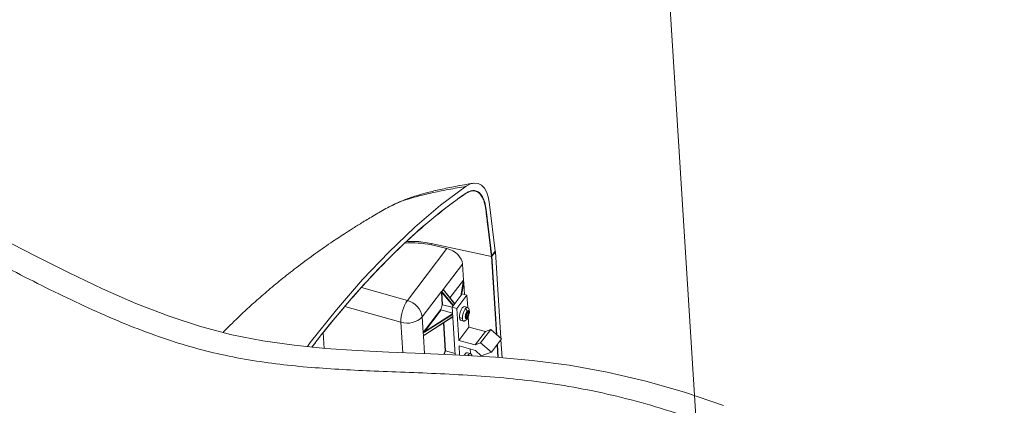
# Model space of a CAD drawing. Units: inches. Extents: x 0.5 to 10.8, y 0.9 to 8.7.
# Drawn here: x 6.8 to 7.8, y 6.6 to 7 of the extents above; entities that cross this region are included whole.
import ezdxf

# ---------------------------------------------------------------- set-up
doc = ezdxf.new("R2010")
doc.units = ezdxf.units.IN
doc.header["$MEASUREMENT"] = 0
doc.layers.add('DIM', color=7, linetype='Continuous', lineweight=15)
doc.styles.add('SLDTEXTSTYLE0', font='ARIAL.TTF', dxfattribs={"width": 0.948})
doc.styles.get("Standard").update_dxf_attribs({"font": 'ARIAL.TTF'})
doc.dimstyles.new('SLDDIMSTYLE3', dxfattribs={"dimtxt": 0.125, "dimasz": 0.1875, "dimexe": 0, "dimexo": 0.0625, "dimgap": 0.03125, "dimtad": 0, "dimtih": 1, "dimtoh": 1, "dimdec": 3, "dimlfac": 16, "dimrnd": 1e-09, "dimzin": 12, "dimdsep": 46, "dimtxsty": 'SLDTEXTSTYLE0', "dimsah": 1, "dimcen": 0.09, "dimadec": 0, "dimazin": 0, "dimtfac": 1, "dimtdec": 3, "dimtofl": 0, "dimtmove": 0, "dimatfit": 3, "dimfxl": 0, "dimtolj": 1, "dimtzin": 12, "dimarcsym": 0})
doc.dimstyles.new('SLDDIMSTYLE6', dxfattribs={"dimtxt": 0, "dimasz": 0.0625, "dimexe": 0, "dimexo": 0.0625, "dimgap": 0, "dimtad": 0, "dimtih": 1, "dimtoh": 1, "dimdec": 0, "dimrnd": 1e-09, "dimzin": 0, "dimdsep": 46, "dimtxsty": 'Standard', "dimblk1": 'DOT', "dimblk2": 'DOT', "dimsah": 1, "dimcen": 0.09, "dimadec": 0, "dimazin": 0, "dimtfac": 0.0625, "dimtdec": 0, "dimtofl": 0, "dimtmove": 0, "dimatfit": 3, "dimldrblk": 'DOT', "dimfxl": 0, "dimtolj": 1, "dimtzin": 0, "dimarcsym": 0})

# ---------------------------------------------------------------- blocks, each defined once
blk = doc.blocks.new('*D10')
at = {"layer": 'DIM'}
for p, q in [((6.73431, 6.47682), (6.66281, 7.6168)), ((6.66884, 7.52057), (6.38979, 7.59939)), ((7.51546, 6.259), (7.44414, 7.39611)), ((7.45017, 7.29988), (7.72922, 7.22106))]:
    blk.add_line(p, q, dxfattribs=at)
for points in [[(6.66884, 7.52057), (6.50991, 7.59794), (6.49292, 7.53779)], [(7.45017, 7.29988), (7.60911, 7.22251), (7.62609, 7.28266)]]:
    blk.add_solid(points, dxfattribs=at)
at = {"layer": 'DIM', "char_height": 0.125, "attachment_point": 1, "style": 'SLDTEXTSTYLE0'}
for s, insert in [('14 1/4"', (6.80598, 7.76312)), ('[362 mm]', (6.71725, 7.57136)), ('(ROUGH', (6.72714, 7.37959)), ('-IN)', (6.91655, 7.18783))]:
    blk.add_mtext(s, dxfattribs=dict(at, insert=insert))
blk = doc.blocks.new('_DOT')
at = {"color": 0, "linetype": 'ByBlock', "lineweight": -2}
blk.add_line((-0.5, 0), (-1, 0), dxfattribs=at)
at = {"color": 0, "linetype": 'ByBlock', "const_width": 0.5}
blk.add_lwpolyline([(-0.25, 0, 1), (0.25, 0, 1)], format="xyb", close=True, dxfattribs=at)

msp = doc.modelspace()

# ---------------------------------------------------------------- linework, layer by layer
at = {"color": 7, "linetype": 'Continuous', "lineweight": 0}
for p, q in [((7.298721, 6.778062), (7.293222, 6.823246)), ((7.213589, 6.730404), (7.251936, 6.780636)), ((7.236704, 6.785639), (7.294997, 6.773073)), ((7.236704, 6.785639), (7.2368, 6.784114)), ((7.2368, 6.784114), (7.251936, 6.780636)), ((7.295348, 6.773644), (7.298721, 6.778062)), ((7.295393, 6.773183), (7.298775, 6.777612)), ((7.298775, 6.777613), (7.304035, 6.693747)), ((7.299739, 6.697514), (7.295, 6.773072)), ((7.295394, 6.773183), (7.300163, 6.697142)), ((7.267001, 6.765525), (7.248358, 6.741104)), ((7.267001, 6.765525), (7.267972, 6.75004)), ((7.267972, 6.75004), (7.254832, 6.732827)), ((7.265217, 6.734735), (7.267972, 6.75004)), ((7.268153, 6.747153), (7.267972, 6.75004)), ((7.169098, 6.743008), (7.213589, 6.730404)), ((7.246819, 6.739182), (7.248223, 6.74102)), ((7.248297, 6.740847), (7.246895, 6.739012)), ((7.248297, 6.740847), (7.248223, 6.74102)), ((7.259341, 6.727038), (7.248297, 6.740847)), ((7.24847, 6.740781), (7.248391, 6.740857)), ((7.2594, 6.727115), (7.24847, 6.740781)), ((7.266082, 6.735868), (7.268153, 6.747153)), ((7.268153, 6.747153), (7.26884, 6.736196)), ((7.246695, 6.738925), (7.228053, 6.714505)), ((7.247351, 6.725969), (7.246591, 6.738085)), ((7.246819, 6.739182), (7.246895, 6.739012)), ((7.246859, 6.73885), (7.247005, 6.738191)), ((7.246895, 6.739012), (7.258123, 6.725442)), ((7.247005, 6.738191), (7.247759, 6.726164)), ((7.25785, 6.725084), (7.247005, 6.738191)), ((7.266778, 6.736779), (7.256903, 6.723844)), ((7.271242, 6.735518), (7.261368, 6.722583)), ((7.266778, 6.736779), (7.271242, 6.735518)), ((7.271242, 6.735518), (7.271992, 6.723559)), ((7.207352, 6.709218), (7.153086, 6.724592)), ((7.229034, 6.699289), (7.246055, 6.721586)), ((7.246292, 6.721199), (7.23008, 6.699962)), ((7.246292, 6.721199), (7.257277, 6.717884)), ((7.256909, 6.723749), (7.247759, 6.726164)), ((7.259804, 6.677603), (7.256903, 6.723844)), ((7.256903, 6.723844), (7.261368, 6.722583)), ((7.261368, 6.722583), (7.263305, 6.691693)), ((7.27189, 6.723594), (7.268868, 6.724448)), ((7.228053, 6.714505), (7.229002, 6.699373)), ((7.23008, 6.699962), (7.257318, 6.717238)), ((7.257349, 6.716739), (7.230304, 6.699586)), ((7.23041, 6.697063), (7.257484, 6.71459)), ((7.230455, 6.697188), (7.257478, 6.714683)), ((7.257345, 6.714501), (7.257492, 6.714459)), ((7.266965, 6.712993), (7.263943, 6.713847)), ((7.265146, 6.711273), (7.268168, 6.710419)), ((7.272093, 6.715725), (7.270118, 6.716283)), ((7.270498, 6.713758), (7.27022, 6.713837)), ((7.271046, 6.714353), (7.270376, 6.714542)), ((7.271187, 6.714357), (7.270383, 6.714584)), ((7.271812, 6.714546), (7.270424, 6.714938)), ((7.272627, 6.716548), (7.270672, 6.717101)), ((7.272786, 6.717387), (7.270994, 6.717893)), ((7.272519, 6.717971), (7.2711, 6.718372)), ((7.271213, 6.718995), (7.271757, 6.718842)), ((7.271522, 6.719165), (7.271348, 6.719214)), ((7.272678, 6.719114), (7.272311, 6.719217)), ((7.272556, 6.71458), (7.27318, 6.704628)), ((7.209203, 6.679708), (7.207352, 6.709218)), ((7.250138, 6.681529), (7.248432, 6.70873)), ((7.248836, 6.708992), (7.250563, 6.681465)), ((7.27318, 6.704628), (7.263305, 6.691693)), ((7.27318, 6.704628), (7.289085, 6.700135)), ((7.294267, 6.702311), (7.284392, 6.689376)), ((7.289085, 6.700135), (7.294267, 6.702311)), ((7.294267, 6.702311), (7.304766, 6.693106)), ((7.13313, 6.683953), (7.132178, 6.699145)), ((7.229212, 6.696014), (7.229016, 6.699139)), ((7.229034, 6.699289), (7.23008, 6.699962)), ((7.229227, 6.69578), (7.230287, 6.678873)), ((7.23026, 6.697083), (7.229244, 6.695929)), ((7.229889, 6.696774), (7.229244, 6.695929)), ((7.263305, 6.691693), (7.279211, 6.6872)), ((7.289085, 6.700135), (7.279211, 6.6872)), ((7.304766, 6.693106), (7.294892, 6.680171)), ((7.304128, 6.69227), (7.305225, 6.674788)), ((7.279543, 6.681908), (7.263637, 6.6864)), ((7.263637, 6.6864), (7.264201, 6.677411)), ((7.274516, 6.683328), (7.274796, 6.67886)), ((7.279211, 6.6872), (7.284392, 6.689376)), ((7.284392, 6.689376), (7.294892, 6.680171)), ((7.301141, 6.675148), (7.300376, 6.687355)), ((7.300746, 6.68784), (7.301545, 6.675113)), ((7.250563, 6.681465), (7.250568, 6.681463)), ((7.259713, 6.679049), (7.250568, 6.681463)), ((7.274693, 6.678895), (7.271671, 6.679749)), ((7.272106, 6.67701), (7.272502, 6.677577)), ((7.285189, 6.676674), (7.279543, 6.681908)), ((7.294892, 6.680171), (7.285189, 6.676674))]:
    msp.add_line(p, q, dxfattribs=at)
at = {"color": 7, "linetype": 'Continuous', "lineweight": 0, "flags": 128}
for points in [[(7.270646, 6.840982), (7.245817, 6.822529), (7.220746, 6.801263), (7.195518, 6.777255), (7.170209, 6.750577), (7.14489, 6.721305), (7.119648, 6.689539), (7.116752, 6.685595)], [(7.293222, 6.823246), (7.292094, 6.829593), (7.290385, 6.834918), (7.288131, 6.839112), (7.285378, 6.842087), (7.282184, 6.843784), (7.278613, 6.844166), (7.274741, 6.843225), (7.270646, 6.840982)], [(7.289904, 6.818353), (7.291861, 6.802272), (7.294454, 6.780964), (7.295103, 6.775638), (7.295266, 6.774308), (7.295307, 6.773976), (7.295348, 6.773644)], [(6.819966, 6.790771), (6.85319, 6.773474), (6.886045, 6.756958), (6.918588, 6.741518), (6.950873, 6.727454), (6.982956, 6.715061), (7.013307, 6.705106), (7.043571, 6.69717), (7.073803, 6.691202), (7.104059, 6.686868), (7.134397, 6.683826), (7.164874, 6.681734), (7.195547, 6.680247), (7.229584, 6.678904), (7.264005, 6.677422), (7.298887, 6.675347), (7.334306, 6.672222), (7.37034, 6.66759), (7.407059, 6.661003), (7.444376, 6.652241), (7.482013, 6.641357), (7.519683, 6.628424)], [(7.263943, 6.713847), (7.26405, 6.716169), (7.264607, 6.718749), (7.265529, 6.721193), (7.266677, 6.72313), (7.267874, 6.724265), (7.268868, 6.724448)], [(7.269699, 6.722276), (7.270303, 6.722958), (7.270896, 6.723411), (7.271456, 6.723618), (7.271962, 6.723571), (7.272393, 6.723271), (7.272431, 6.723228)], [(7.271276, 6.719713), (7.271984, 6.720384), (7.272614, 6.720478), (7.27307, 6.719982), (7.273282, 6.718971), (7.273219, 6.717599), (7.27289, 6.716074), (7.272345, 6.71463), (7.271667, 6.713485)], [(7.265146, 6.711273), (7.265074, 6.711296), (7.264303, 6.712136), (7.263943, 6.713847)], [(7.268827, 6.71045), (7.268602, 6.710395), (7.268097, 6.710443), (7.267665, 6.710742), (7.267325, 6.711282), (7.267089, 6.712043), (7.266965, 6.712993)], [(7.271667, 6.713485), (7.27131, 6.713082), (7.270959, 6.712815), (7.270628, 6.712692), (7.27033, 6.71272), (7.270075, 6.712897), (7.269874, 6.713216), (7.269734, 6.713666), (7.269661, 6.714228)], [(7.270498, 6.713758), (7.270432, 6.713659), (7.270366, 6.713598), (7.270305, 6.713584), (7.270257, 6.713616), (7.270227, 6.713693), (7.270218, 6.713805), (7.270232, 6.713941), (7.270266, 6.714085)], [(7.271131, 6.718652), (7.271151, 6.718792), (7.271191, 6.718935), (7.271246, 6.719067), (7.27131, 6.719172), (7.271377, 6.719239), (7.271439, 6.719261), (7.271489, 6.719235), (7.271522, 6.719165)], [(7.271812, 6.714546), (7.271792, 6.714406), (7.271753, 6.714263), (7.271698, 6.714132), (7.271633, 6.714027), (7.271566, 6.71396), (7.271504, 6.713938), (7.271454, 6.713963), (7.271421, 6.714034)], [(7.272446, 6.71944), (7.272511, 6.71954), (7.272578, 6.7196), (7.272638, 6.719615), (7.272686, 6.719582), (7.272716, 6.719505), (7.272725, 6.719393), (7.272712, 6.719258), (7.272678, 6.719114)], [(7.272502, 6.677577), (7.273106, 6.678259), (7.2737, 6.678712), (7.27426, 6.678919), (7.274765, 6.678872), (7.275196, 6.678572), (7.275235, 6.678529)]]:
    msp.add_lwpolyline(points, dxfattribs=at)
at = {"color": 7, "linetype": 'Continuous', "lineweight": 0}
for centre, radius, start, end in [((7.269644, 6.833996), 0.000237, 283.123775, 355.803403), ((7.289601, 6.818604), 0.000393, 255.074684, 320.305683), ((7.24833, 6.740824), 0.0000409, 139.144734, 145.148165), ((7.248678, 6.74102), 0.000331, 165.336679, 209.569994), ((7.245277, 6.709563), 0.037926, 146.666829, 180.521879), ((7.20835, 6.711109), 0.019993, 9.777567, 74.806505), ((7.246885, 6.737796), 0.000413, 73.171252, 135.480711), ((7.247179, 6.739765), 0.000969, 240.080122, 250.737856), ((7.246928, 6.738984), 0.0000429, 140.248665, 146.019983), ((7.260986, 6.719556), 0.015068, 154.807665, 172.257307), ((7.282603, 6.713433), 0.015643, 145.577171, 181.611437), ((7.267578, 6.719204), 0.003734, 7.846764, 55.387022), ((7.21333, 6.728978), 0.020645, 253.166224, 315.48779), ((7.278902, 6.714487), 0.009245, 145.577595, 181.611013), ((7.270778, 6.716128), 0.000697, 131.502106, 207.030978), ((7.269818, 6.715303), 0.000611, 352.797606, 56.299377), ((7.267044, 6.715115), 0.003382, 342.274228, 1.904707), ((7.268889, 6.71816), 0.002078, 313.378321, 340.701647), ((7.271576, 6.713313), 0.001167, 117.032996, 157.564762), ((7.267213, 6.718964), 0.003931, 337.711531, 355.44582), ((7.271099, 6.714035), 0.000322, 359.711325, 99.593783), ((7.270004, 6.713328), 0.001671, 323.619123, 5.391981), ((7.271844, 6.719163), 0.000322, 179.723793, 279.584407), ((7.27573, 6.714234), 0.003931, 157.709201, 175.44451), ((7.271367, 6.719886), 0.001167, 297.039298, 337.563541), ((7.274054, 6.715038), 0.002077, 133.378624, 160.705762), ((7.273125, 6.717895), 0.00061, 172.788115, 236.312475), ((7.275898, 6.718084), 0.003381, 162.270152, 181.909904), ((7.272166, 6.71707), 0.000697, 311.500836, 27.028994), ((7.229773, 6.699524), 0.000535, 6.701234, 55.058841), ((7.230353, 6.697182), 0.000132, 236.669071, 295.562502), ((7.230326, 6.697163), 0.000131, 309.828142, 10.99999), ((7.264274, 6.674729), 0.015686, 154.310475, 167.739135), ((7.263734, 6.674886), 0.014718, 153.455847, 167.592437), ((7.272238, 6.676073), 0.003719, 98.763328, 162.193268), ((7.269688, 6.67385), 0.00467, 40.517973, 52.946607)]:
    msp.add_arc(centre, radius, start, end, dxfattribs=at)
for centre, major_axis, ratio, start_param, end_param in [((7.215322, 6.748671), (0.058326, 0.002483), 0.6427582, 1.16646, 1.6194842), ((7.252437, 6.768664), (0.01343, -0.008079), 0.7035302, 0.4521039, 2.0054469), ((7.248265, 6.740267), (0.000093, 0.000837), 0.3194336, 5.2143276, 6.2827351), ((7.246871, 6.738442), (0.000088, 0.000828), 0.3266092, 0.9818079, 2.0502154), ((7.230297, 6.700082), (0.001307, 0.000916), 0.2609454, 3.2290858, 4.5366855), ((7.230508, 6.696722), (0.001307, 0.000916), 0.2609454, 1.4299994, 2.7375991)]:
    msp.add_ellipse(centre, major_axis=major_axis, ratio=ratio, start_param=start_param, end_param=end_param, dxfattribs=at)
for points, knots in [([(6.22951, 3.992785), (6.229712, 4.002882), (6.230117, 4.023161), (6.233609, 4.05266), (6.238905, 4.081673), (6.245999, 4.110192), (6.254592, 4.138304), (6.264469, 4.16607), (6.275391, 4.193557), (6.289385, 4.226075), (6.306626, 4.26347), (6.326744, 4.305833), (6.346499, 4.348329), (6.362815, 4.386152), (6.375571, 4.419269), (6.385167, 4.447438), (6.393398, 4.475999), (6.400024, 4.505021), (6.404807, 4.534571), (6.4075, 4.564719), (6.407874, 4.59553), (6.405601, 4.627577), (6.400616, 4.660851), (6.393056, 4.695295), (6.38323, 4.730332), (6.371384, 4.765893), (6.357758, 4.80191), (6.340405, 4.843563), (6.318876, 4.890852), (6.293075, 4.943692), (6.266015, 4.996775), (6.238381, 5.049904), (6.210855, 5.102882), (6.185998, 5.151818), (6.16417, 5.196611), (6.145436, 5.23718), (6.128286, 5.27722), (6.113052, 5.316634), (6.100074, 5.355329), (6.089681, 5.393218), (6.082241, 5.430218), (6.077564, 5.466358), (6.075398, 5.501746), (6.075497, 5.536494), (6.077617, 5.570718), (6.081747, 5.60658), (6.087983, 5.644109), (6.096275, 5.683378), (6.1059, 5.722617), (6.116751, 5.76309), (6.128482, 5.804995), (6.140642, 5.848582), (6.152446, 5.893053), (6.163399, 5.938645), (6.173002, 5.985598), (6.180191, 6.030604), (6.185038, 6.073527), (6.187796, 6.114183), (6.18863, 6.156186), (6.18725, 6.199597), (6.18391, 6.244223), (6.17816, 6.297479), (6.169546, 6.359251), (6.158298, 6.429066), (6.146645, 6.498352), (6.137053, 6.558078), (6.130004, 6.608), (6.125219, 6.648232), (6.121799, 6.686985), (6.120037, 6.724017), (6.120213, 6.756029), (6.121984, 6.783226), (6.12484, 6.805954), (6.129105, 6.827335), (6.134894, 6.847278), (6.142282, 6.865583), (6.15135, 6.88218), (6.162172, 6.897007), (6.174918, 6.910074), (6.189789, 6.921348), (6.206941, 6.930693), (6.226512, 6.937954), (6.248415, 6.942975), (6.272448, 6.945896), (6.298237, 6.946817), (6.325531, 6.945883), (6.354093, 6.943226), (6.383867, 6.938934), (6.417522, 6.932554), (6.454989, 6.923698), (6.496063, 6.912037), (6.537525, 6.898421), (6.578934, 6.883042), (6.619881, 6.86607), (6.660073, 6.847651), (6.699441, 6.828276), (6.736765, 6.80902), (6.772184, 6.79032), (6.805805, 6.772499), (6.839008, 6.755156), (6.871854, 6.738584), (6.904405, 6.723078), (6.936726, 6.708933), (6.968353, 6.696659), (6.999337, 6.686435), (7.029711, 6.678483), (7.060002, 6.672578), (7.090279, 6.668305), (7.120609, 6.665329), (7.151059, 6.6633), (7.182734, 6.661827), (7.215704, 6.660599), (7.250072, 6.659194), (7.284913, 6.657194), (7.320316, 6.65414), (7.356362, 6.649584), (7.3931, 6.643026), (7.430403, 6.634253), (7.46802, 6.623378), (7.505673, 6.610456), (7.542854, 6.595648), (7.579289, 6.579061), (7.614716, 6.560798), (7.649085, 6.540824), (7.680077, 6.520543), (7.707698, 6.500377), (7.732086, 6.48069), (7.755132, 6.460032), (7.77669, 6.438424), (7.796642, 6.415901), (7.815092, 6.392589), (7.832159, 6.368572), (7.849349, 6.341786), (7.866397, 6.312162), (7.88312, 6.279731), (7.898544, 6.24677), (7.912918, 6.213438), (7.932025, 6.166112), (7.955065, 6.105177), (7.982491, 6.03098), (8.008285, 5.957594), (8.030646, 5.889767), (8.049675, 5.827396), (8.065642, 5.770353), (8.079841, 5.713833), (8.092102, 5.657833), (8.102255, 5.602349), (8.110138, 5.547375), (8.115543, 5.492927), (8.118499, 5.438148), (8.119315, 5.382958), (8.11828, 5.327294), (8.115808, 5.271901), (8.112319, 5.21668), (8.108233, 5.161536), (8.103686, 5.102691), (8.099162, 5.040037), (8.095445, 4.973356), (8.09354, 4.906142), (8.093621, 4.83839), (8.095827, 4.770478), (8.100266, 4.702388), (8.107042, 4.6341), (8.116328, 4.565172), (8.12758, 4.499615), (8.140405, 4.437533), (8.154393, 4.379004), (8.170467, 4.319962), (8.188703, 4.260393), (8.209212, 4.200294), (8.231897, 4.139737), (8.25698, 4.07681), (8.284055, 4.011665), (8.312533, 3.944479), (8.340858, 3.877478), (8.368313, 3.810866), (8.391631, 3.751356), (8.410787, 3.698989), (8.426134, 3.653726), (8.439857, 3.608998), (8.451706, 3.564872), (8.460748, 3.524487), (8.467269, 3.487795), (8.471667, 3.454683), (8.474319, 3.422119), (8.475291, 3.390068), (8.474273, 3.369273), (8.473765, 3.358869)], [0, 0, 0, 0, 0.0041336, 0.0083009, 0.0125116, 0.0167703, 0.0210781, 0.0254328, 0.0298293, 0.0342607, 0.041274, 0.0483146, 0.0553427, 0.0623197, 0.0667476, 0.0711345, 0.0754762, 0.0797714, 0.0840221, 0.0882348, 0.0924205, 0.0965959, 0.1009803, 0.1053929, 0.1098461, 0.1143472, 0.1188991, 0.1235011, 0.1301388, 0.1368499, 0.1436072, 0.1503789, 0.1571308, 0.1638293, 0.1690343, 0.1741737, 0.1792371, 0.1842177, 0.1891138, 0.1939298, 0.1986794, 0.20339, 0.2080884, 0.2127964, 0.2175314, 0.2223063, 0.2279977, 0.2337672, 0.2396197, 0.2455567, 0.2520618, 0.258662, 0.2653549, 0.2721397, 0.2790186, 0.2859977, 0.2915593, 0.2971983, 0.3029258, 0.3087533, 0.3146736, 0.3206666, 0.3297391, 0.3388296, 0.3478392, 0.3566666, 0.3620777, 0.3673548, 0.3724772, 0.3774272, 0.3821913, 0.3855162, 0.3887394, 0.391863, 0.3948924, 0.397837, 0.4006597, 0.4034312, 0.4061741, 0.4089158, 0.4117387, 0.4146303, 0.4176251, 0.4207375, 0.4239706, 0.4272605, 0.4306564, 0.4341479, 0.4377219, 0.4423658, 0.4470848, 0.4518424, 0.4566005, 0.4613201, 0.4659736, 0.4705635, 0.4750925, 0.4791057, 0.4830648, 0.4869661, 0.4908074, 0.4945887, 0.4983149, 0.5019968, 0.5054717, 0.5089472, 0.5124497, 0.5159958, 0.5195934, 0.5232437, 0.5269432, 0.5310615, 0.5352209, 0.5394118, 0.5436275, 0.5478666, 0.5521353, 0.5564338, 0.5607475, 0.5650611, 0.5693594, 0.5735529, 0.5777071, 0.5818131, 0.585865, 0.5891062, 0.5923122, 0.5954871, 0.5986376, 0.6017763, 0.604921, 0.6080862, 0.6112814, 0.6153482, 0.6194728, 0.62365, 0.627869, 0.6321145, 0.6415923, 0.6509757, 0.660258, 0.6694453, 0.6767493, 0.6840039, 0.691217, 0.698398, 0.7055583, 0.7127115, 0.7198735, 0.7270586, 0.7346179, 0.7422122, 0.7498395, 0.7574947, 0.7651705, 0.7728584, 0.7820873, 0.7913064, 0.8005061, 0.8096868, 0.8188519, 0.8278431, 0.8368302, 0.8458212, 0.8548253, 0.8622846, 0.8697677, 0.8772824, 0.8848376, 0.8924427, 0.9001011, 0.9078014, 0.9163001, 0.9248029, 0.9332819, 0.9417094, 0.9500599, 0.9558431, 0.9615735, 0.9672485, 0.9728679, 0.9784349, 0.982777, 0.9870965, 0.9914004, 0.9956979, 1, 1, 1, 1]), ([(7.270646, 6.840982), (7.264818, 6.839941), (7.253251, 6.837877), (7.236294, 6.8345), (7.220271, 6.83051), (7.205496, 6.825832), (7.196918, 6.821482), (7.192766, 6.819376)], [0, 0, 0, 0, 0.2121229, 0.4210381, 0.6237716, 0.8178711, 1, 1, 1, 1]), ([(7.277467, 6.84402), (7.271722, 6.842991), (7.261031, 6.841075), (7.246278, 6.838103), (7.234089, 6.83522), (7.224847, 6.832637), (7.218061, 6.830456), (7.212775, 6.828578), (7.207381, 6.826464), (7.20145, 6.823901), (7.197321, 6.821802), (7.195164, 6.820705)], [0, 0, 0, 0, 0.2103697, 0.3913992, 0.5417569, 0.6616609, 0.7363217, 0.7956904, 0.8576356, 0.9256233, 1, 1, 1, 1]), ([(7.2895, 6.818224), (7.289091, 6.820748), (7.288326, 6.825463), (7.286197, 6.830662), (7.283586, 6.834277), (7.280368, 6.836359), (7.277779, 6.836704), (7.275749, 6.836479), (7.273526, 6.836025), (7.271296, 6.834708), (7.269698, 6.833765)], [0, 0, 0, 0, 0.1664097, 0.3109528, 0.4596698, 0.6044877, 0.7535112, 0.7698199, 0.8350966, 1, 1, 1, 1]), ([(7.26988, 6.833979), (7.271084, 6.834712), (7.273491, 6.836178), (7.277101, 6.837035), (7.280613, 6.836593), (7.283859, 6.834529), (7.286515, 6.830877), (7.288691, 6.82567), (7.289483, 6.820893), (7.289904, 6.818353)], [0, 0, 0, 0, 0.1232389, 0.2464737, 0.3933765, 0.540279, 0.6869194, 0.8335553, 1, 1, 1, 1]), ([(7.269698, 6.833765), (7.267166, 6.831993), (7.25957, 6.826677), (7.24682, 6.817006), (7.231432, 6.804381), (7.215966, 6.790681), (7.200422, 6.775922), (7.184815, 6.760107), (7.169189, 6.743271), (7.153585, 6.725499), (7.138004, 6.706662), (7.127194, 6.693182), (7.121594, 6.685713), (7.121174, 6.685152)], [0, 0, 0, 0, 0.052071, 0.156225, 0.2605018, 0.3647174, 0.4689327, 0.5736452, 0.6783578, 0.7825732, 0.8867888, 0.9915007, 1, 1, 1, 1]), ([(7.121287, 6.685141), (7.123428, 6.687988), (7.132465, 6.700005), (7.148491, 6.719516), (7.169312, 6.743585), (7.190139, 6.765766), (7.210918, 6.786171), (7.229875, 6.803168), (7.246993, 6.817212), (7.259746, 6.826886), (7.267348, 6.832206), (7.26988, 6.833979)], [0, 0, 0, 0, 0.0432485, 0.1825516, 0.3217813, 0.4610112, 0.6003146, 0.7395446, 0.8437413, 0.947938, 1, 1, 1, 1]), ([(7.192809, 6.819413), (7.188566, 6.816963), (7.180664, 6.812399), (7.169785, 6.805806), (7.160701, 6.800134), (7.153042, 6.795218), (7.146154, 6.790694), (7.136095, 6.783937), (7.122578, 6.774482), (7.10652, 6.762558), (7.091397, 6.75065), (7.077625, 6.739189), (7.064973, 6.728076), (7.054405, 6.718327), (7.045836, 6.71009), (7.039795, 6.704136), (7.036354, 6.700608), (7.035154, 6.699377)], [0, 0, 0, 0, 0.0743961, 0.1385635, 0.1924381, 0.2359772, 0.2752127, 0.3159998, 0.4182735, 0.5244755, 0.6187293, 0.7092024, 0.7946428, 0.8715657, 0.9251182, 0.9738898, 1, 1, 1, 1]), ([(7.294946, 6.773519), (7.294931, 6.773628), (7.2949, 6.773849), (7.294819, 6.774511), (7.294535, 6.776841), (7.293401, 6.786162), (7.291668, 6.800402), (7.290152, 6.812864), (7.2895, 6.818224)], [0, 0, 0, 0, 0.0073492, 0.0148049, 0.0446044, 0.1637535, 0.6403416, 1, 1, 1, 1]), ([(7.212501, 6.787294), (7.215151, 6.78741), (7.220597, 6.787649), (7.22878, 6.787098), (7.234063, 6.786125), (7.236704, 6.785639)], [0, 0, 0, 0, 0.3215249, 0.6607615, 1, 1, 1, 1]), ([(7.29877, 6.777614), (7.298762, 6.777701), (7.298749, 6.777857), (7.298729, 6.777999), (7.298721, 6.778062)], [0, 0, 0, 0, 0.55919773, 1, 1, 1, 1]), ([(7.295348, 6.773644), (7.295327, 6.773619), (7.295284, 6.77357), (7.295179, 6.773522), (7.29506, 6.773501), (7.294984, 6.773513), (7.294946, 6.773519)], [0, 0, 0, 0, 0.2500455, 0.4999949, 0.7500522, 1, 1, 1, 1]), ([(7.294994, 6.773073), (7.294994, 6.773073), (7.294991, 6.77311), (7.294986, 6.773184), (7.294974, 6.773295), (7.29496, 6.773407), (7.294951, 6.773481), (7.294946, 6.773519)], [0, 0, 0, 0, 0.000243, 0.2355326, 0.4858983, 0.7407358, 1, 1, 1, 1]), ([(7.295394, 6.773183), (7.295373, 6.773161), (7.29533, 6.773118), (7.295228, 6.773076), (7.295112, 6.773057), (7.295037, 6.773067), (7.295, 6.773072)], [0, 0, 0, 0, 0.249914, 0.499999, 0.7499916, 1, 1, 1, 1]), ([(7.295348, 6.773644), (7.295348, 6.773644), (7.295351, 6.773603), (7.29536, 6.773532), (7.29537, 6.773415), (7.29538, 6.773301), (7.295385, 6.773223), (7.295388, 6.773184), (7.295388, 6.773184)], [0, 0, 0, 0, 0.0002342, 0.2545703, 0.5080416, 0.7605788, 0.9997658, 1, 1, 1, 1]), ([(7.248223, 6.74102), (7.248224, 6.741022), (7.248248, 6.741053), (7.248297, 6.741098), (7.248338, 6.741102), (7.248358, 6.741104)], [0, 0, 0, 0, 0.0209049, 0.5132487, 1, 1, 1, 1]), ([(7.248299, 6.740851), (7.248279, 6.740879), (7.248239, 6.740935), (7.248228, 6.740992), (7.248223, 6.74102)], [0, 0, 0, 0, 0.4999822, 1, 1, 1, 1]), ([(7.248391, 6.740857), (7.248374, 6.740865), (7.248349, 6.740877), (7.248317, 6.740869), (7.248304, 6.740856), (7.248299, 6.740851)], [0, 0, 0, 0, 0.5388167, 0.8108383, 1, 1, 1, 1]), ([(7.248474, 6.740777), (7.248473, 6.740778), (7.248463, 6.740786), (7.248465, 6.740786), (7.248467, 6.740786)], [0, 0, 0, 0, 0.0825922, 1, 1, 1, 1]), ([(7.246695, 6.738925), (7.246703, 6.738947), (7.246725, 6.739011), (7.246766, 6.739104), (7.246803, 6.739158), (7.246819, 6.739182)], [0, 0, 0, 0, 0.2215657, 0.6493639, 1, 1, 1, 1]), ([(7.246819, 6.739182), (7.246824, 6.739152), (7.246833, 6.739094), (7.246873, 6.739037), (7.246893, 6.739008)], [0, 0, 0, 0, 0.5000191, 1, 1, 1, 1]), ([(7.246893, 6.739008), (7.246888, 6.739), (7.24688, 6.738988), (7.246868, 6.738951), (7.24686, 6.738906), (7.246859, 6.738865), (7.246859, 6.73885)], [0, 0, 0, 0, 0.2185145, 0.299931, 0.7433119, 1, 1, 1, 1]), ([(7.246055, 6.721586), (7.246053, 6.721548), (7.24605, 6.721472), (7.246092, 6.72136), (7.246162, 6.721269), (7.246235, 6.721219), (7.246279, 6.721204), (7.246292, 6.721199)], [0, 0, 0, 0, 0.23705798, 0.47451869, 0.70051423, 0.91205664, 1, 1, 1, 1]), ([(7.247759, 6.726164), (7.247728, 6.726169), (7.247664, 6.72618), (7.247562, 6.726159), (7.247469, 6.726112), (7.247394, 6.726046), (7.247364, 6.725993), (7.247351, 6.725969)], [0, 0, 0, 0, 0.201634, 0.403035, 0.6086749, 0.8248842, 1, 1, 1, 1]), ([(7.27135, 6.712338), (7.271567, 6.71265), (7.272188, 6.713542), (7.272962, 6.715331), (7.273548, 6.717621), (7.273722, 6.719796), (7.273401, 6.721544), (7.272938, 6.72273), (7.272495, 6.723116), (7.272437, 6.723167)], [0, 0, 0, 0, 0.1028832, 0.2944335, 0.4774476, 0.66651, 0.8460698, 0.9796795, 1, 1, 1, 1]), ([(7.268896, 6.710519), (7.269159, 6.710607), (7.269864, 6.710844), (7.270662, 6.711513), (7.271149, 6.712097), (7.27135, 6.712338)], [0, 0, 0, 0, 0.258896, 0.6934726, 1, 1, 1, 1]), ([(7.229016, 6.699139), (7.229016, 6.699165), (7.229016, 6.699199), (7.229023, 6.699249), (7.229029, 6.699272), (7.229031, 6.699284), (7.22903, 6.699287), (7.229028, 6.699291), (7.229018, 6.699299), (7.229007, 6.699325), (7.229003, 6.699358), (7.229002, 6.699373)], [0, 0, 0, 0, 0.2838372, 0.3892548, 0.4845075, 0.4961216, 0.5058694, 0.520305, 0.5881318, 0.8040609, 1, 1, 1, 1]), ([(7.229002, 6.699373), (7.229004, 6.699352), (7.229009, 6.699313), (7.229024, 6.699293), (7.229033, 6.699289), (7.229034, 6.699289)], [0, 0, 0, 0, 0.5414038, 0.9666736, 1, 1, 1, 1]), ([(7.229227, 6.69578), (7.229227, 6.695805), (7.229226, 6.69584), (7.229234, 6.69589), (7.22924, 6.695912), (7.229241, 6.695924), (7.229241, 6.695927), (7.229239, 6.695931), (7.229229, 6.695939), (7.229217, 6.695966), (7.229214, 6.695998), (7.229212, 6.696014)], [0, 0, 0, 0, 0.2836147, 0.3890327, 0.4844771, 0.4958748, 0.5056226, 0.5202684, 0.5879054, 0.8038352, 1, 1, 1, 1]), ([(7.229244, 6.695929), (7.229244, 6.695927), (7.229242, 6.695921), (7.229234, 6.695891), (7.229226, 6.695839), (7.229227, 6.695799), (7.229227, 6.69578)], [0, 0, 0, 0, 0.0332805, 0.1192314, 0.5615704, 1, 1, 1, 1]), ([(7.250138, 6.681529), (7.250139, 6.681529), (7.250158, 6.681531), (7.250205, 6.681531), (7.250293, 6.681522), (7.250384, 6.681507), (7.250477, 6.681488), (7.250534, 6.681472), (7.250563, 6.681465)], [0, 0, 0, 0, 0.0105615, 0.265285, 0.4801376, 0.6617362, 0.8305778, 1, 1, 1, 1]), ([(7.276153, 6.6767), (7.276137, 6.676804), (7.276045, 6.677386), (7.27574, 6.67803), (7.275298, 6.678417), (7.27524, 6.678468)], [0, 0, 0, 0, 0.15960505, 0.88907964, 1, 1, 1, 1])]:
    msp.add_open_spline(points, degree=3, knots=knots, dxfattribs=at)

# ---------------------------------------------------------------- dimensions: what is measured, and where the dimension line sits
at = {"layer": 'DIM'}
dim = msp.add_linear_dim(base=(7.450172, 7.299875), p1=(6.737324, 6.428701), p2=(7.518474, 6.210883), angle=344.227068, text='14 1/4"\\P[362 mm]\\P(ROUGH\\P-IN)', dimstyle='SLDDIMSTYLE3', dxfattribs=at)
dim.commit()
dim.dimension.update_dxf_attribs({"geometry": '*D10', "text_midpoint": (7.059507, 7.410223), "dimtype": 160})

# ---------------------------------------------------------------- leaders
msp.add_leader([(7.08497, 5.825951), (8.246439, 6.89823), (8.371439, 6.89823)], dimstyle='SLDDIMSTYLE6', dxfattribs=at)

doc.saveas('drawing.dxf')
